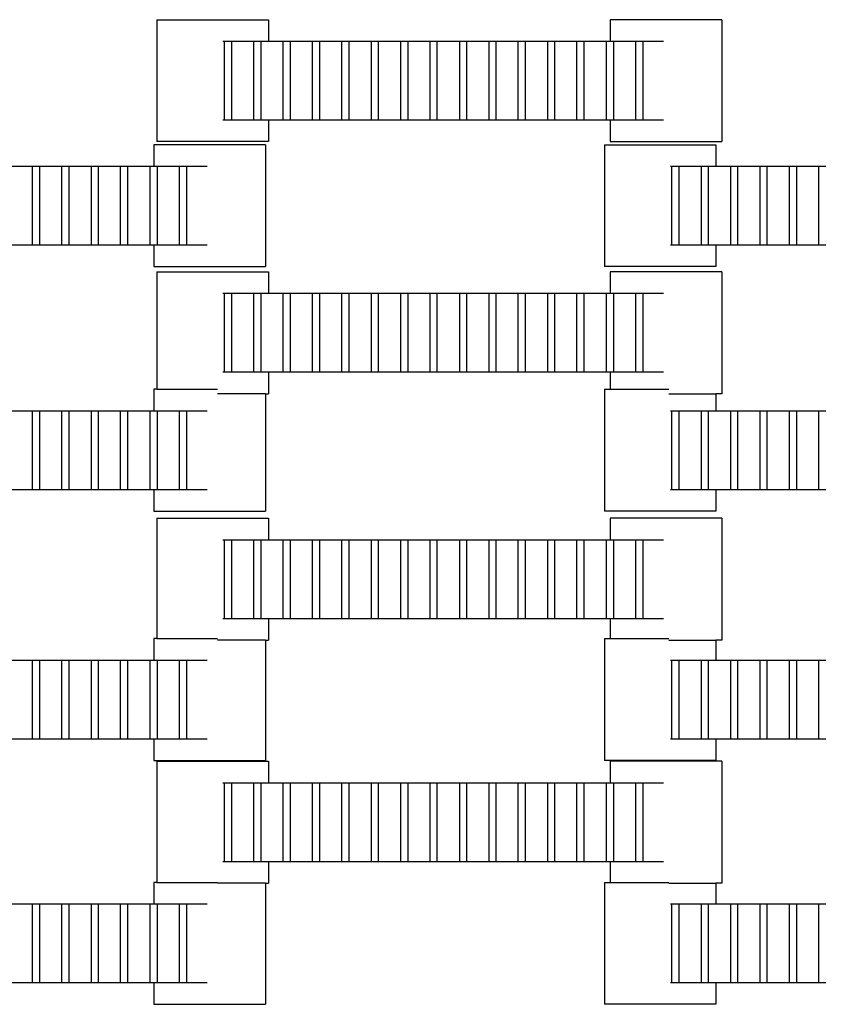
# Model space of a CAD drawing. Units: inches. Extents: x 2811 to 3797, y -3276 to -2612.
# Drawn here: x 3284 to 3298, y -3094 to -3077 of the extents above; entities that cross this region are included whole.
import ezdxf

# ---------------------------------------------------------------- set-up
doc = ezdxf.new("R2010")
doc.units = ezdxf.units.IN
doc.header["$MEASUREMENT"] = 0
doc.layers.add('VP-EQ', color=7, linetype='Continuous', true_color=0x8a3492, plot=False)

# ---------------------------------------------------------------- blocks, each defined once
blk = doc.blocks.new('2211')
at = {"layer": 'VP-EQ', "color": 0}
for p, q in [((66.058, -9.078), (66.058, -11.238)), ((66.058, -9.078), (68.033, -9.078)), ((68.033, -9.078), (68.033, -9.458)), ((74.084, -9.078), (74.084, -9.458)), ((76.059, -9.078), (74.084, -9.078)), ((76.059, -9.078), (76.059, -11.238)), ((67.227, -9.458), (67.255, -9.458)), ((67.255, -9.458), (67.377, -9.458)), ((67.255, -10.858), (67.255, -9.458)), ((67.377, -9.458), (67.775, -9.458)), ((67.377, -9.458), (67.377, -10.858)), ((67.775, -9.458), (67.897, -9.458)), ((67.775, -10.858), (67.775, -9.458)), ((67.897, -9.458), (67.897, -10.858)), ((67.897, -9.458), (68.033, -9.458)), ((68.033, -9.458), (68.295, -9.458)), ((68.295, -9.458), (68.417, -9.458)), ((68.295, -10.858), (68.295, -9.458)), ((68.417, -9.458), (68.417, -10.858)), ((68.417, -9.458), (68.815, -9.458)), ((68.815, -10.858), (68.815, -9.458)), ((68.815, -9.458), (68.937, -9.458)), ((68.937, -9.458), (68.937, -10.858)), ((68.937, -9.458), (69.335, -9.458)), ((69.335, -10.858), (69.335, -9.458)), ((69.335, -9.458), (69.457, -9.458)), ((69.457, -9.458), (69.457, -10.858)), ((69.457, -9.458), (69.855, -9.458)), ((69.855, -10.858), (69.855, -9.458)), ((69.855, -9.458), (69.977, -9.458)), ((69.977, -9.458), (69.977, -10.858)), ((69.977, -9.458), (70.379, -9.458)), ((70.379, -10.858), (70.379, -9.458)), ((70.379, -9.458), (70.5, -9.458)), ((70.5, -9.458), (70.5, -10.858)), ((70.5, -9.458), (70.895, -9.458)), ((70.895, -10.858), (70.895, -9.458)), ((70.895, -9.458), (71.017, -9.458)), ((71.017, -9.458), (71.017, -10.858)), ((71.017, -9.458), (71.419, -9.458)), ((71.419, -9.458), (71.54, -9.458)), ((71.419, -10.858), (71.419, -9.458)), ((71.54, -9.458), (71.939, -9.458)), ((71.54, -9.458), (71.54, -10.858)), ((71.939, -10.858), (71.939, -9.458)), ((71.939, -9.458), (72.06, -9.458)), ((72.06, -9.458), (72.06, -10.858)), ((72.06, -9.458), (72.455, -9.458)), ((72.455, -9.458), (72.577, -9.458)), ((72.455, -10.858), (72.455, -9.458)), ((72.577, -9.458), (72.577, -10.858)), ((72.577, -9.458), (72.979, -9.458)), ((72.979, -10.858), (72.979, -9.458)), ((72.979, -9.458), (73.1, -9.458)), ((73.1, -9.458), (73.495, -9.458)), ((73.1, -9.458), (73.1, -10.858)), ((73.495, -9.458), (73.617, -9.458)), ((73.495, -10.858), (73.495, -9.458)), ((73.617, -9.458), (74.019, -9.458)), ((73.617, -9.458), (73.617, -10.858)), ((74.019, -10.858), (74.019, -9.458)), ((74.019, -9.458), (74.084, -9.458)), ((74.084, -9.458), (74.14, -9.458)), ((74.14, -9.458), (74.14, -10.858)), ((74.14, -9.458), (74.539, -9.458)), ((74.539, -9.458), (74.66, -9.458)), ((74.539, -10.858), (74.539, -9.458)), ((74.66, -9.458), (74.66, -10.858)), ((74.66, -9.458), (75.029, -9.458)), ((67.255, -10.858), (67.227, -10.858)), ((67.377, -10.858), (67.255, -10.858)), ((67.775, -10.858), (67.377, -10.858)), ((67.897, -10.858), (67.775, -10.858)), ((68.033, -10.858), (67.897, -10.858)), ((68.033, -10.858), (68.033, -11.238)), ((68.295, -10.858), (68.033, -10.858)), ((68.417, -10.858), (68.295, -10.858)), ((68.815, -10.858), (68.417, -10.858)), ((68.937, -10.858), (68.815, -10.858)), ((69.335, -10.858), (68.937, -10.858)), ((69.457, -10.858), (69.335, -10.858)), ((69.855, -10.858), (69.457, -10.858)), ((69.977, -10.858), (69.855, -10.858)), ((70.379, -10.858), (69.977, -10.858)), ((70.5, -10.858), (70.379, -10.858)), ((70.895, -10.858), (70.5, -10.858)), ((71.017, -10.858), (70.895, -10.858)), ((71.419, -10.858), (71.017, -10.858)), ((71.54, -10.858), (71.419, -10.858)), ((71.939, -10.858), (71.54, -10.858)), ((72.06, -10.858), (71.939, -10.858)), ((72.455, -10.858), (72.06, -10.858)), ((72.577, -10.858), (72.455, -10.858)), ((72.979, -10.858), (72.577, -10.858)), ((73.1, -10.858), (72.979, -10.858)), ((73.495, -10.858), (73.1, -10.858)), ((73.617, -10.858), (73.495, -10.858)), ((74.019, -10.858), (73.617, -10.858)), ((74.084, -10.858), (74.019, -10.858)), ((74.084, -10.858), (74.084, -11.238)), ((74.14, -10.858), (74.084, -10.858)), ((74.539, -10.858), (74.14, -10.858)), ((74.66, -10.858), (74.539, -10.858)), ((75.029, -10.858), (74.66, -10.858)), ((66.006, -11.292), (66.006, -11.672)), ((67.981, -11.292), (66.006, -11.292)), ((68.033, -11.238), (66.058, -11.238)), ((67.981, -11.292), (67.981, -13.452)), ((73.98, -11.292), (73.98, -13.452)), ((73.98, -11.292), (75.955, -11.292)), ((74.084, -11.238), (76.059, -11.238)), ((75.955, -11.292), (75.955, -11.672)), ((63.462, -11.672), (63.86, -11.672)), ((63.86, -13.072), (63.86, -11.672)), ((63.86, -11.672), (63.982, -11.672)), ((63.982, -11.672), (63.982, -13.072)), ((63.982, -11.672), (64.377, -11.672)), ((64.377, -11.672), (64.498, -11.672)), ((64.377, -13.072), (64.377, -11.672)), ((64.498, -11.672), (64.498, -13.072)), ((64.498, -11.672), (64.9, -11.672)), ((64.9, -13.072), (64.9, -11.672)), ((64.9, -11.672), (65.022, -11.672)), ((65.022, -11.672), (65.417, -11.672)), ((65.022, -11.672), (65.022, -13.072)), ((65.417, -11.672), (65.538, -11.672)), ((65.417, -13.072), (65.417, -11.672)), ((65.538, -11.672), (65.94, -11.672)), ((65.538, -11.672), (65.538, -13.072)), ((65.94, -13.072), (65.94, -11.672)), ((65.94, -11.672), (66.006, -11.672)), ((66.006, -11.672), (66.062, -11.672)), ((66.062, -11.672), (66.062, -13.072)), ((66.062, -11.672), (66.46, -11.672)), ((66.46, -11.672), (66.582, -11.672)), ((66.46, -13.072), (66.46, -11.672)), ((66.582, -11.672), (66.582, -13.072)), ((66.582, -11.672), (66.951, -11.672)), ((75.149, -11.672), (75.177, -11.672)), ((75.177, -11.672), (75.298, -11.672)), ((75.177, -13.072), (75.177, -11.672)), ((75.298, -11.672), (75.697, -11.672)), ((75.298, -11.672), (75.298, -13.072)), ((75.697, -11.672), (75.818, -11.672)), ((75.697, -13.072), (75.697, -11.672)), ((75.818, -11.672), (75.818, -13.072)), ((75.818, -11.672), (75.955, -11.672)), ((75.955, -11.672), (76.217, -11.672)), ((76.217, -11.672), (76.338, -11.672)), ((76.217, -13.072), (76.217, -11.672)), ((76.338, -11.672), (76.338, -13.072)), ((76.338, -11.672), (76.737, -11.672)), ((76.737, -13.072), (76.737, -11.672)), ((76.737, -11.672), (76.858, -11.672)), ((76.858, -11.672), (76.858, -13.072)), ((76.858, -11.672), (77.257, -11.672)), ((77.257, -13.072), (77.257, -11.672)), ((77.257, -11.672), (77.378, -11.672)), ((77.378, -11.672), (77.378, -13.072)), ((77.378, -11.672), (77.777, -11.672)), ((77.777, -13.072), (77.777, -11.672)), ((77.777, -11.672), (77.898, -11.672)), ((63.86, -13.072), (63.462, -13.072)), ((63.982, -13.072), (63.86, -13.072)), ((64.377, -13.072), (63.982, -13.072)), ((64.498, -13.072), (64.377, -13.072)), ((64.9, -13.072), (64.498, -13.072)), ((65.022, -13.072), (64.9, -13.072)), ((65.417, -13.072), (65.022, -13.072)), ((65.538, -13.072), (65.417, -13.072)), ((65.94, -13.072), (65.538, -13.072)), ((66.006, -13.072), (65.94, -13.072)), ((66.006, -13.072), (66.006, -13.452)), ((66.062, -13.072), (66.006, -13.072)), ((66.46, -13.072), (66.062, -13.072)), ((66.582, -13.072), (66.46, -13.072)), ((66.951, -13.072), (66.582, -13.072)), ((75.177, -13.072), (75.149, -13.072)), ((75.298, -13.072), (75.177, -13.072)), ((75.697, -13.072), (75.298, -13.072)), ((75.818, -13.072), (75.697, -13.072)), ((75.955, -13.072), (75.818, -13.072)), ((75.955, -13.072), (75.955, -13.452)), ((76.217, -13.072), (75.955, -13.072)), ((76.338, -13.072), (76.217, -13.072)), ((76.737, -13.072), (76.338, -13.072)), ((76.858, -13.072), (76.737, -13.072)), ((77.257, -13.072), (76.858, -13.072)), ((77.378, -13.072), (77.257, -13.072)), ((77.777, -13.072), (77.378, -13.072)), ((77.898, -13.072), (77.777, -13.072)), ((66.006, -13.452), (67.981, -13.452)), ((66.058, -13.544), (66.058, -15.624)), ((66.058, -13.544), (68.033, -13.544)), ((68.033, -13.544), (68.033, -13.924)), ((75.955, -13.452), (73.98, -13.452)), ((74.084, -13.544), (74.084, -13.924)), ((76.059, -13.544), (74.084, -13.544)), ((76.059, -13.544), (76.059, -15.704)), ((67.227, -13.924), (67.255, -13.924)), ((67.255, -13.924), (67.377, -13.924)), ((67.255, -15.324), (67.255, -13.924)), ((67.377, -13.924), (67.775, -13.924)), ((67.377, -13.924), (67.377, -15.324)), ((67.775, -13.924), (67.897, -13.924)), ((67.775, -15.324), (67.775, -13.924)), ((67.897, -13.924), (67.897, -15.324)), ((67.897, -13.924), (68.033, -13.924)), ((68.033, -13.924), (68.295, -13.924)), ((68.295, -13.924), (68.417, -13.924)), ((68.295, -15.324), (68.295, -13.924)), ((68.417, -13.924), (68.417, -15.324)), ((68.417, -13.924), (68.815, -13.924)), ((68.815, -15.324), (68.815, -13.924)), ((68.815, -13.924), (68.937, -13.924)), ((68.937, -13.924), (68.937, -15.324)), ((68.937, -13.924), (69.335, -13.924)), ((69.335, -15.324), (69.335, -13.924)), ((69.335, -13.924), (69.457, -13.924)), ((69.457, -13.924), (69.457, -15.324)), ((69.457, -13.924), (69.855, -13.924)), ((69.855, -15.324), (69.855, -13.924)), ((69.855, -13.924), (69.977, -13.924)), ((69.977, -13.924), (69.977, -15.324)), ((69.977, -13.924), (70.379, -13.924)), ((70.379, -15.324), (70.379, -13.924)), ((70.379, -13.924), (70.5, -13.924)), ((70.5, -13.924), (70.5, -15.324)), ((70.5, -13.924), (70.895, -13.924)), ((70.895, -15.324), (70.895, -13.924)), ((70.895, -13.924), (71.017, -13.924)), ((71.017, -13.924), (71.017, -15.324)), ((71.017, -13.924), (71.419, -13.924)), ((71.419, -13.924), (71.54, -13.924)), ((71.419, -15.324), (71.419, -13.924)), ((71.54, -13.924), (71.939, -13.924)), ((71.54, -13.924), (71.54, -15.324)), ((71.939, -15.324), (71.939, -13.924)), ((71.939, -13.924), (72.06, -13.924)), ((72.06, -13.924), (72.06, -15.324)), ((72.06, -13.924), (72.455, -13.924)), ((72.455, -13.924), (72.577, -13.924)), ((72.455, -15.324), (72.455, -13.924)), ((72.577, -13.924), (72.577, -15.324)), ((72.577, -13.924), (72.979, -13.924)), ((72.979, -15.324), (72.979, -13.924)), ((72.979, -13.924), (73.1, -13.924)), ((73.1, -13.924), (73.495, -13.924)), ((73.1, -13.924), (73.1, -15.324)), ((73.495, -13.924), (73.617, -13.924)), ((73.495, -15.324), (73.495, -13.924)), ((73.617, -13.924), (74.019, -13.924)), ((73.617, -13.924), (73.617, -15.324)), ((74.019, -15.324), (74.019, -13.924)), ((74.019, -13.924), (74.084, -13.924)), ((74.084, -13.924), (74.14, -13.924)), ((74.14, -13.924), (74.14, -15.324)), ((74.14, -13.924), (74.539, -13.924)), ((74.539, -13.924), (74.66, -13.924)), ((74.539, -15.324), (74.539, -13.924)), ((74.66, -13.924), (74.66, -15.324)), ((74.66, -13.924), (75.029, -13.924)), ((67.255, -15.324), (67.227, -15.324)), ((67.377, -15.324), (67.255, -15.324)), ((67.775, -15.324), (67.377, -15.324)), ((67.897, -15.324), (67.775, -15.324)), ((68.033, -15.324), (67.897, -15.324)), ((68.033, -15.324), (68.033, -15.704)), ((68.295, -15.324), (68.033, -15.324)), ((68.417, -15.324), (68.295, -15.324)), ((68.815, -15.324), (68.417, -15.324)), ((68.937, -15.324), (68.815, -15.324)), ((69.335, -15.324), (68.937, -15.324)), ((69.457, -15.324), (69.335, -15.324)), ((69.855, -15.324), (69.457, -15.324)), ((69.977, -15.324), (69.855, -15.324)), ((70.379, -15.324), (69.977, -15.324)), ((70.5, -15.324), (70.379, -15.324)), ((70.895, -15.324), (70.5, -15.324)), ((71.017, -15.324), (70.895, -15.324)), ((71.419, -15.324), (71.017, -15.324)), ((71.54, -15.324), (71.419, -15.324)), ((71.939, -15.324), (71.54, -15.324)), ((72.06, -15.324), (71.939, -15.324)), ((72.455, -15.324), (72.06, -15.324)), ((72.577, -15.324), (72.455, -15.324)), ((72.979, -15.324), (72.577, -15.324)), ((73.1, -15.324), (72.979, -15.324)), ((73.495, -15.324), (73.1, -15.324)), ((73.617, -15.324), (73.495, -15.324)), ((74.019, -15.324), (73.617, -15.324)), ((74.084, -15.324), (74.019, -15.324)), ((74.084, -15.324), (74.084, -15.624)), ((74.14, -15.324), (74.084, -15.324)), ((74.539, -15.324), (74.14, -15.324)), ((74.66, -15.324), (74.539, -15.324)), ((75.029, -15.324), (74.66, -15.324)), ((66.058, -15.624), (66.006, -15.624)), ((66.006, -15.624), (66.006, -16.004)), ((66.058, -15.624), (67.132, -15.624)), ((73.98, -15.624), (73.98, -17.784)), ((73.98, -15.624), (74.084, -15.624)), ((74.084, -15.624), (75.119, -15.624)), ((67.981, -15.704), (67.132, -15.704)), ((67.981, -15.704), (67.981, -17.784)), ((67.981, -15.704), (68.033, -15.704)), ((75.119, -15.704), (75.955, -15.704)), ((75.955, -15.704), (75.955, -16.004)), ((76.059, -15.704), (75.955, -15.704)), ((63.462, -16.004), (63.86, -16.004)), ((63.86, -17.404), (63.86, -16.004)), ((63.86, -16.004), (63.982, -16.004)), ((63.982, -16.004), (63.982, -17.404)), ((63.982, -16.004), (64.377, -16.004)), ((64.377, -16.004), (64.498, -16.004)), ((64.377, -17.404), (64.377, -16.004)), ((64.498, -16.004), (64.498, -17.404)), ((64.498, -16.004), (64.9, -16.004)), ((64.9, -17.404), (64.9, -16.004)), ((64.9, -16.004), (65.022, -16.004)), ((65.022, -16.004), (65.417, -16.004)), ((65.022, -16.004), (65.022, -17.404)), ((65.417, -16.004), (65.538, -16.004)), ((65.417, -17.404), (65.417, -16.004)), ((65.538, -16.004), (65.94, -16.004)), ((65.538, -16.004), (65.538, -17.404)), ((65.94, -17.404), (65.94, -16.004)), ((65.94, -16.004), (66.006, -16.004)), ((66.006, -16.004), (66.062, -16.004)), ((66.062, -16.004), (66.062, -17.404)), ((66.062, -16.004), (66.46, -16.004)), ((66.46, -16.004), (66.582, -16.004)), ((66.46, -17.404), (66.46, -16.004)), ((66.582, -16.004), (66.582, -17.404)), ((66.582, -16.004), (66.951, -16.004)), ((75.149, -16.004), (75.177, -16.004)), ((75.177, -16.004), (75.298, -16.004)), ((75.177, -17.404), (75.177, -16.004)), ((75.298, -16.004), (75.697, -16.004)), ((75.298, -16.004), (75.298, -17.404)), ((75.697, -16.004), (75.818, -16.004)), ((75.697, -17.404), (75.697, -16.004)), ((75.818, -16.004), (75.818, -17.404)), ((75.818, -16.004), (75.955, -16.004)), ((75.955, -16.004), (76.217, -16.004)), ((76.217, -16.004), (76.338, -16.004)), ((76.217, -17.404), (76.217, -16.004)), ((76.338, -16.004), (76.338, -17.404)), ((76.338, -16.004), (76.737, -16.004)), ((76.737, -17.404), (76.737, -16.004)), ((76.737, -16.004), (76.858, -16.004)), ((76.858, -16.004), (76.858, -17.404)), ((76.858, -16.004), (77.257, -16.004)), ((77.257, -17.404), (77.257, -16.004)), ((77.257, -16.004), (77.378, -16.004)), ((77.378, -16.004), (77.378, -17.404)), ((77.378, -16.004), (77.777, -16.004)), ((77.777, -17.404), (77.777, -16.004)), ((77.777, -16.004), (77.898, -16.004)), ((63.86, -17.404), (63.462, -17.404)), ((63.982, -17.404), (63.86, -17.404)), ((64.377, -17.404), (63.982, -17.404)), ((64.498, -17.404), (64.377, -17.404)), ((64.9, -17.404), (64.498, -17.404)), ((65.022, -17.404), (64.9, -17.404)), ((65.417, -17.404), (65.022, -17.404)), ((65.538, -17.404), (65.417, -17.404)), ((65.94, -17.404), (65.538, -17.404)), ((66.006, -17.404), (65.94, -17.404)), ((66.006, -17.404), (66.006, -17.784)), ((66.062, -17.404), (66.006, -17.404)), ((66.46, -17.404), (66.062, -17.404)), ((66.582, -17.404), (66.46, -17.404)), ((66.951, -17.404), (66.582, -17.404)), ((75.177, -17.404), (75.149, -17.404)), ((75.298, -17.404), (75.177, -17.404)), ((75.697, -17.404), (75.298, -17.404)), ((75.818, -17.404), (75.697, -17.404)), ((75.955, -17.404), (75.818, -17.404)), ((75.955, -17.404), (75.955, -17.784)), ((76.217, -17.404), (75.955, -17.404)), ((76.338, -17.404), (76.217, -17.404)), ((76.737, -17.404), (76.338, -17.404)), ((76.858, -17.404), (76.737, -17.404)), ((77.257, -17.404), (76.858, -17.404)), ((77.378, -17.404), (77.257, -17.404)), ((77.777, -17.404), (77.378, -17.404)), ((77.898, -17.404), (77.777, -17.404)), ((66.006, -17.784), (67.981, -17.784)), ((75.955, -17.784), (73.98, -17.784)), ((66.058, -17.908), (66.058, -20.04)), ((66.058, -17.908), (68.033, -17.908)), ((68.033, -17.908), (68.033, -18.288)), ((74.084, -17.908), (74.084, -18.288)), ((76.059, -17.908), (74.084, -17.908)), ((76.059, -17.908), (76.059, -20.068)), ((67.227, -18.288), (67.255, -18.288)), ((67.255, -18.288), (67.377, -18.288)), ((67.255, -19.688), (67.255, -18.288)), ((67.377, -18.288), (67.775, -18.288)), ((67.377, -18.288), (67.377, -19.688)), ((67.775, -18.288), (67.897, -18.288)), ((67.775, -19.688), (67.775, -18.288)), ((67.897, -18.288), (67.897, -19.688)), ((67.897, -18.288), (68.033, -18.288)), ((68.033, -18.288), (68.295, -18.288)), ((68.295, -18.288), (68.417, -18.288)), ((68.295, -19.688), (68.295, -18.288)), ((68.417, -18.288), (68.417, -19.688)), ((68.417, -18.288), (68.815, -18.288)), ((68.815, -19.688), (68.815, -18.288)), ((68.815, -18.288), (68.937, -18.288)), ((68.937, -18.288), (68.937, -19.688)), ((68.937, -18.288), (69.335, -18.288)), ((69.335, -19.688), (69.335, -18.288)), ((69.335, -18.288), (69.457, -18.288)), ((69.457, -18.288), (69.457, -19.688)), ((69.457, -18.288), (69.855, -18.288)), ((69.855, -19.688), (69.855, -18.288)), ((69.855, -18.288), (69.977, -18.288)), ((69.977, -18.288), (69.977, -19.688)), ((69.977, -18.288), (70.379, -18.288)), ((70.379, -19.688), (70.379, -18.288)), ((70.379, -18.288), (70.5, -18.288)), ((70.5, -18.288), (70.5, -19.688)), ((70.5, -18.288), (70.895, -18.288)), ((70.895, -19.688), (70.895, -18.288)), ((70.895, -18.288), (71.017, -18.288)), ((71.017, -18.288), (71.017, -19.688)), ((71.017, -18.288), (71.419, -18.288)), ((71.419, -18.288), (71.54, -18.288)), ((71.419, -19.688), (71.419, -18.288)), ((71.54, -18.288), (71.939, -18.288)), ((71.54, -18.288), (71.54, -19.688)), ((71.939, -19.688), (71.939, -18.288)), ((71.939, -18.288), (72.06, -18.288)), ((72.06, -18.288), (72.06, -19.688)), ((72.06, -18.288), (72.455, -18.288)), ((72.455, -18.288), (72.577, -18.288)), ((72.455, -19.688), (72.455, -18.288)), ((72.577, -18.288), (72.577, -19.688)), ((72.577, -18.288), (72.979, -18.288)), ((72.979, -19.688), (72.979, -18.288)), ((72.979, -18.288), (73.1, -18.288)), ((73.1, -18.288), (73.495, -18.288)), ((73.1, -18.288), (73.1, -19.688)), ((73.495, -18.288), (73.617, -18.288)), ((73.495, -19.688), (73.495, -18.288)), ((73.617, -18.288), (74.019, -18.288)), ((73.617, -18.288), (73.617, -19.688)), ((74.019, -19.688), (74.019, -18.288)), ((74.019, -18.288), (74.084, -18.288)), ((74.084, -18.288), (74.14, -18.288)), ((74.14, -18.288), (74.14, -19.688)), ((74.14, -18.288), (74.539, -18.288)), ((74.539, -18.288), (74.66, -18.288)), ((74.539, -19.688), (74.539, -18.288)), ((74.66, -18.288), (74.66, -19.688)), ((74.66, -18.288), (75.029, -18.288)), ((67.255, -19.688), (67.227, -19.688)), ((67.377, -19.688), (67.255, -19.688)), ((67.775, -19.688), (67.377, -19.688)), ((67.897, -19.688), (67.775, -19.688)), ((68.033, -19.688), (67.897, -19.688)), ((68.033, -19.688), (68.033, -20.068)), ((68.295, -19.688), (68.033, -19.688)), ((68.417, -19.688), (68.295, -19.688)), ((68.815, -19.688), (68.417, -19.688)), ((68.937, -19.688), (68.815, -19.688)), ((69.335, -19.688), (68.937, -19.688)), ((69.457, -19.688), (69.335, -19.688)), ((69.855, -19.688), (69.457, -19.688)), ((69.977, -19.688), (69.855, -19.688)), ((70.379, -19.688), (69.977, -19.688)), ((70.5, -19.688), (70.379, -19.688)), ((70.895, -19.688), (70.5, -19.688)), ((71.017, -19.688), (70.895, -19.688)), ((71.419, -19.688), (71.017, -19.688)), ((71.54, -19.688), (71.419, -19.688)), ((71.939, -19.688), (71.54, -19.688)), ((72.06, -19.688), (71.939, -19.688)), ((72.455, -19.688), (72.06, -19.688)), ((72.577, -19.688), (72.455, -19.688)), ((72.979, -19.688), (72.577, -19.688)), ((73.1, -19.688), (72.979, -19.688)), ((73.495, -19.688), (73.1, -19.688)), ((73.617, -19.688), (73.495, -19.688)), ((74.019, -19.688), (73.617, -19.688)), ((74.084, -19.688), (74.019, -19.688)), ((74.084, -19.688), (74.084, -20.04)), ((74.14, -19.688), (74.084, -19.688)), ((74.539, -19.688), (74.14, -19.688)), ((74.66, -19.688), (74.539, -19.688)), ((75.029, -19.688), (74.66, -19.688)), ((66.058, -20.04), (66.006, -20.04)), ((66.006, -20.04), (66.006, -20.42)), ((66.058, -20.04), (67.132, -20.04)), ((73.98, -20.04), (73.98, -22.2)), ((73.98, -20.04), (74.084, -20.04)), ((74.084, -20.04), (75.119, -20.04)), ((67.981, -20.068), (67.132, -20.068)), ((67.981, -20.068), (67.981, -22.2)), ((67.981, -20.068), (68.033, -20.068)), ((75.119, -20.068), (75.955, -20.068)), ((75.955, -20.068), (75.955, -20.42)), ((76.059, -20.068), (75.955, -20.068)), ((63.462, -20.42), (63.86, -20.42)), ((63.86, -21.82), (63.86, -20.42)), ((63.86, -20.42), (63.982, -20.42)), ((63.982, -20.42), (63.982, -21.82)), ((63.982, -20.42), (64.377, -20.42)), ((64.377, -20.42), (64.498, -20.42)), ((64.377, -21.82), (64.377, -20.42)), ((64.498, -20.42), (64.498, -21.82)), ((64.498, -20.42), (64.9, -20.42)), ((64.9, -21.82), (64.9, -20.42)), ((64.9, -20.42), (65.022, -20.42)), ((65.022, -20.42), (65.417, -20.42)), ((65.022, -20.42), (65.022, -21.82)), ((65.417, -20.42), (65.538, -20.42)), ((65.417, -21.82), (65.417, -20.42)), ((65.538, -20.42), (65.94, -20.42)), ((65.538, -20.42), (65.538, -21.82)), ((65.94, -21.82), (65.94, -20.42)), ((65.94, -20.42), (66.006, -20.42)), ((66.006, -20.42), (66.062, -20.42)), ((66.062, -20.42), (66.062, -21.82)), ((66.062, -20.42), (66.46, -20.42)), ((66.46, -20.42), (66.582, -20.42)), ((66.46, -21.82), (66.46, -20.42)), ((66.582, -20.42), (66.582, -21.82)), ((66.582, -20.42), (66.951, -20.42)), ((75.149, -20.42), (75.177, -20.42)), ((75.177, -20.42), (75.298, -20.42)), ((75.177, -21.82), (75.177, -20.42)), ((75.298, -20.42), (75.697, -20.42)), ((75.298, -20.42), (75.298, -21.82)), ((75.697, -20.42), (75.818, -20.42)), ((75.697, -21.82), (75.697, -20.42)), ((75.818, -20.42), (75.818, -21.82)), ((75.818, -20.42), (75.955, -20.42)), ((75.955, -20.42), (76.217, -20.42)), ((76.217, -20.42), (76.338, -20.42)), ((76.217, -21.82), (76.217, -20.42)), ((76.338, -20.42), (76.338, -21.82)), ((76.338, -20.42), (76.737, -20.42)), ((76.737, -21.82), (76.737, -20.42)), ((76.737, -20.42), (76.858, -20.42)), ((76.858, -20.42), (76.858, -21.82)), ((76.858, -20.42), (77.257, -20.42)), ((77.257, -21.82), (77.257, -20.42)), ((77.257, -20.42), (77.378, -20.42)), ((77.378, -20.42), (77.378, -21.82)), ((77.378, -20.42), (77.777, -20.42)), ((77.777, -21.82), (77.777, -20.42)), ((77.777, -20.42), (77.898, -20.42)), ((63.86, -21.82), (63.462, -21.82)), ((63.982, -21.82), (63.86, -21.82)), ((64.377, -21.82), (63.982, -21.82)), ((64.498, -21.82), (64.377, -21.82)), ((64.9, -21.82), (64.498, -21.82)), ((65.022, -21.82), (64.9, -21.82)), ((65.417, -21.82), (65.022, -21.82)), ((65.538, -21.82), (65.417, -21.82)), ((65.94, -21.82), (65.538, -21.82)), ((66.006, -21.82), (65.94, -21.82)), ((66.006, -21.82), (66.006, -22.2)), ((66.062, -21.82), (66.006, -21.82)), ((66.46, -21.82), (66.062, -21.82)), ((66.582, -21.82), (66.46, -21.82)), ((66.951, -21.82), (66.582, -21.82)), ((75.177, -21.82), (75.149, -21.82)), ((75.298, -21.82), (75.177, -21.82)), ((75.697, -21.82), (75.298, -21.82)), ((75.818, -21.82), (75.697, -21.82)), ((75.955, -21.82), (75.818, -21.82)), ((75.955, -21.82), (75.955, -22.2)), ((76.217, -21.82), (75.955, -21.82)), ((76.338, -21.82), (76.217, -21.82)), ((76.737, -21.82), (76.338, -21.82)), ((76.858, -21.82), (76.737, -21.82)), ((77.257, -21.82), (76.858, -21.82)), ((77.378, -21.82), (77.257, -21.82)), ((77.777, -21.82), (77.378, -21.82)), ((77.898, -21.82), (77.777, -21.82)), ((66.006, -22.2), (67.981, -22.2)), ((66.058, -22.213), (66.058, -24.357)), ((66.058, -22.213), (68.033, -22.213)), ((68.033, -22.213), (68.033, -22.593)), ((75.955, -22.2), (73.98, -22.2)), ((74.084, -22.213), (74.084, -22.593)), ((76.059, -22.213), (74.084, -22.213)), ((76.059, -22.213), (76.059, -24.373)), ((67.227, -22.593), (67.255, -22.593)), ((67.255, -22.593), (67.377, -22.593)), ((67.255, -23.993), (67.255, -22.593)), ((67.377, -22.593), (67.775, -22.593)), ((67.377, -22.593), (67.377, -23.993)), ((67.775, -22.593), (67.897, -22.593)), ((67.775, -23.993), (67.775, -22.593)), ((67.897, -22.593), (67.897, -23.993)), ((67.897, -22.593), (68.033, -22.593)), ((68.033, -22.593), (68.295, -22.593)), ((68.295, -22.593), (68.417, -22.593)), ((68.295, -23.993), (68.295, -22.593)), ((68.417, -22.593), (68.417, -23.993)), ((68.417, -22.593), (68.815, -22.593)), ((68.815, -23.993), (68.815, -22.593)), ((68.815, -22.593), (68.937, -22.593)), ((68.937, -22.593), (68.937, -23.993)), ((68.937, -22.593), (69.335, -22.593)), ((69.335, -23.993), (69.335, -22.593)), ((69.335, -22.593), (69.457, -22.593)), ((69.457, -22.593), (69.457, -23.993)), ((69.457, -22.593), (69.855, -22.593)), ((69.855, -23.993), (69.855, -22.593)), ((69.855, -22.593), (69.977, -22.593)), ((69.977, -22.593), (69.977, -23.993)), ((69.977, -22.593), (70.379, -22.593)), ((70.379, -23.993), (70.379, -22.593)), ((70.379, -22.593), (70.5, -22.593)), ((70.5, -22.593), (70.5, -23.993)), ((70.5, -22.593), (70.895, -22.593)), ((70.895, -23.993), (70.895, -22.593)), ((70.895, -22.593), (71.017, -22.593)), ((71.017, -22.593), (71.017, -23.993)), ((71.017, -22.593), (71.419, -22.593)), ((71.419, -22.593), (71.54, -22.593)), ((71.419, -23.993), (71.419, -22.593)), ((71.54, -22.593), (71.939, -22.593)), ((71.54, -22.593), (71.54, -23.993)), ((71.939, -23.993), (71.939, -22.593)), ((71.939, -22.593), (72.06, -22.593)), ((72.06, -22.593), (72.06, -23.993)), ((72.06, -22.593), (72.455, -22.593)), ((72.455, -22.593), (72.577, -22.593)), ((72.455, -23.993), (72.455, -22.593)), ((72.577, -22.593), (72.577, -23.993)), ((72.577, -22.593), (72.979, -22.593)), ((72.979, -23.993), (72.979, -22.593)), ((72.979, -22.593), (73.1, -22.593)), ((73.1, -22.593), (73.495, -22.593)), ((73.1, -22.593), (73.1, -23.993)), ((73.495, -22.593), (73.617, -22.593)), ((73.495, -23.993), (73.495, -22.593)), ((73.617, -22.593), (74.019, -22.593)), ((73.617, -22.593), (73.617, -23.993)), ((74.019, -23.993), (74.019, -22.593)), ((74.019, -22.593), (74.084, -22.593)), ((74.084, -22.593), (74.14, -22.593)), ((74.14, -22.593), (74.14, -23.993)), ((74.14, -22.593), (74.539, -22.593)), ((74.539, -22.593), (74.66, -22.593)), ((74.539, -23.993), (74.539, -22.593)), ((74.66, -22.593), (74.66, -23.993)), ((74.66, -22.593), (75.029, -22.593)), ((67.255, -23.993), (67.227, -23.993)), ((67.377, -23.993), (67.255, -23.993)), ((67.775, -23.993), (67.377, -23.993)), ((67.897, -23.993), (67.775, -23.993)), ((68.033, -23.993), (67.897, -23.993)), ((68.033, -23.993), (68.033, -24.373)), ((68.295, -23.993), (68.033, -23.993)), ((68.417, -23.993), (68.295, -23.993)), ((68.815, -23.993), (68.417, -23.993)), ((68.937, -23.993), (68.815, -23.993)), ((69.335, -23.993), (68.937, -23.993)), ((69.457, -23.993), (69.335, -23.993)), ((69.855, -23.993), (69.457, -23.993)), ((69.977, -23.993), (69.855, -23.993)), ((70.379, -23.993), (69.977, -23.993)), ((70.5, -23.993), (70.379, -23.993)), ((70.895, -23.993), (70.5, -23.993)), ((71.017, -23.993), (70.895, -23.993)), ((71.419, -23.993), (71.017, -23.993)), ((71.54, -23.993), (71.419, -23.993)), ((71.939, -23.993), (71.54, -23.993)), ((72.06, -23.993), (71.939, -23.993)), ((72.455, -23.993), (72.06, -23.993)), ((72.577, -23.993), (72.455, -23.993)), ((72.979, -23.993), (72.577, -23.993)), ((73.1, -23.993), (72.979, -23.993)), ((73.495, -23.993), (73.1, -23.993)), ((73.617, -23.993), (73.495, -23.993)), ((74.019, -23.993), (73.617, -23.993)), ((74.084, -23.993), (74.019, -23.993)), ((74.084, -23.993), (74.084, -24.357)), ((74.14, -23.993), (74.084, -23.993)), ((74.539, -23.993), (74.14, -23.993)), ((74.66, -23.993), (74.539, -23.993)), ((75.029, -23.993), (74.66, -23.993)), ((66.058, -24.357), (66.006, -24.357)), ((66.006, -24.357), (66.006, -24.737)), ((66.058, -24.357), (67.132, -24.357)), ((67.981, -24.373), (67.132, -24.373)), ((67.981, -24.373), (67.981, -26.517)), ((67.981, -24.373), (68.033, -24.373)), ((73.98, -24.357), (73.98, -26.517)), ((73.98, -24.357), (74.084, -24.357)), ((74.084, -24.357), (75.119, -24.357)), ((75.119, -24.373), (75.955, -24.373)), ((75.955, -24.373), (75.955, -24.737)), ((76.059, -24.373), (75.955, -24.373)), ((63.462, -24.737), (63.86, -24.737)), ((63.86, -26.137), (63.86, -24.737)), ((63.86, -24.737), (63.982, -24.737)), ((63.982, -24.737), (63.982, -26.137)), ((63.982, -24.737), (64.377, -24.737)), ((64.377, -24.737), (64.498, -24.737)), ((64.377, -26.137), (64.377, -24.737)), ((64.498, -24.737), (64.498, -26.137)), ((64.498, -24.737), (64.9, -24.737)), ((64.9, -26.137), (64.9, -24.737)), ((64.9, -24.737), (65.022, -24.737)), ((65.022, -24.737), (65.417, -24.737)), ((65.022, -24.737), (65.022, -26.137)), ((65.417, -24.737), (65.538, -24.737)), ((65.417, -26.137), (65.417, -24.737)), ((65.538, -24.737), (65.94, -24.737)), ((65.538, -24.737), (65.538, -26.137)), ((65.94, -26.137), (65.94, -24.737)), ((65.94, -24.737), (66.006, -24.737)), ((66.006, -24.737), (66.062, -24.737)), ((66.062, -24.737), (66.062, -26.137)), ((66.062, -24.737), (66.46, -24.737)), ((66.46, -24.737), (66.582, -24.737)), ((66.46, -26.137), (66.46, -24.737)), ((66.582, -24.737), (66.582, -26.137)), ((66.582, -24.737), (66.951, -24.737)), ((75.149, -24.737), (75.177, -24.737)), ((75.177, -24.737), (75.298, -24.737)), ((75.177, -26.137), (75.177, -24.737)), ((75.298, -24.737), (75.697, -24.737)), ((75.298, -24.737), (75.298, -26.137)), ((75.697, -24.737), (75.818, -24.737)), ((75.697, -26.137), (75.697, -24.737)), ((75.818, -24.737), (75.818, -26.137)), ((75.818, -24.737), (75.955, -24.737)), ((75.955, -24.737), (76.217, -24.737)), ((76.217, -24.737), (76.338, -24.737)), ((76.217, -26.137), (76.217, -24.737)), ((76.338, -24.737), (76.338, -26.137)), ((76.338, -24.737), (76.737, -24.737)), ((76.737, -26.137), (76.737, -24.737)), ((76.737, -24.737), (76.858, -24.737)), ((76.858, -24.737), (76.858, -26.137)), ((76.858, -24.737), (77.257, -24.737)), ((77.257, -26.137), (77.257, -24.737)), ((77.257, -24.737), (77.378, -24.737)), ((77.378, -24.737), (77.378, -26.137)), ((77.378, -24.737), (77.777, -24.737)), ((77.777, -26.137), (77.777, -24.737)), ((77.777, -24.737), (77.898, -24.737)), ((63.86, -26.137), (63.462, -26.137)), ((63.982, -26.137), (63.86, -26.137)), ((64.377, -26.137), (63.982, -26.137)), ((64.498, -26.137), (64.377, -26.137)), ((64.9, -26.137), (64.498, -26.137)), ((65.022, -26.137), (64.9, -26.137)), ((65.417, -26.137), (65.022, -26.137)), ((65.538, -26.137), (65.417, -26.137)), ((65.94, -26.137), (65.538, -26.137)), ((66.006, -26.137), (65.94, -26.137)), ((66.006, -26.137), (66.006, -26.517)), ((66.062, -26.137), (66.006, -26.137)), ((66.46, -26.137), (66.062, -26.137)), ((66.582, -26.137), (66.46, -26.137)), ((66.951, -26.137), (66.582, -26.137)), ((75.177, -26.137), (75.149, -26.137)), ((75.298, -26.137), (75.177, -26.137)), ((75.697, -26.137), (75.298, -26.137)), ((75.818, -26.137), (75.697, -26.137)), ((75.955, -26.137), (75.818, -26.137)), ((75.955, -26.137), (75.955, -26.517)), ((76.217, -26.137), (75.955, -26.137)), ((76.338, -26.137), (76.217, -26.137)), ((76.737, -26.137), (76.338, -26.137)), ((76.858, -26.137), (76.737, -26.137)), ((77.257, -26.137), (76.858, -26.137)), ((77.378, -26.137), (77.257, -26.137)), ((77.777, -26.137), (77.378, -26.137)), ((77.898, -26.137), (77.777, -26.137)), ((66.006, -26.517), (67.981, -26.517)), ((75.955, -26.517), (73.98, -26.517))]:
    blk.add_line(p, q, dxfattribs=at)
blk = doc.blocks.new('2200 2D')
at = {"layer": 'VP-EQ', "color": 0}
blk.add_blockref('2211', (3220.612, -3067.617), dxfattribs=at)

msp = doc.modelspace()

# ---------------------------------------------------------------- block references
at = {"layer": 'VP-EQ', "color": 0}
msp.add_blockref('2200 2D', (0, 0), dxfattribs=at)

doc.saveas('drawing.dxf')
